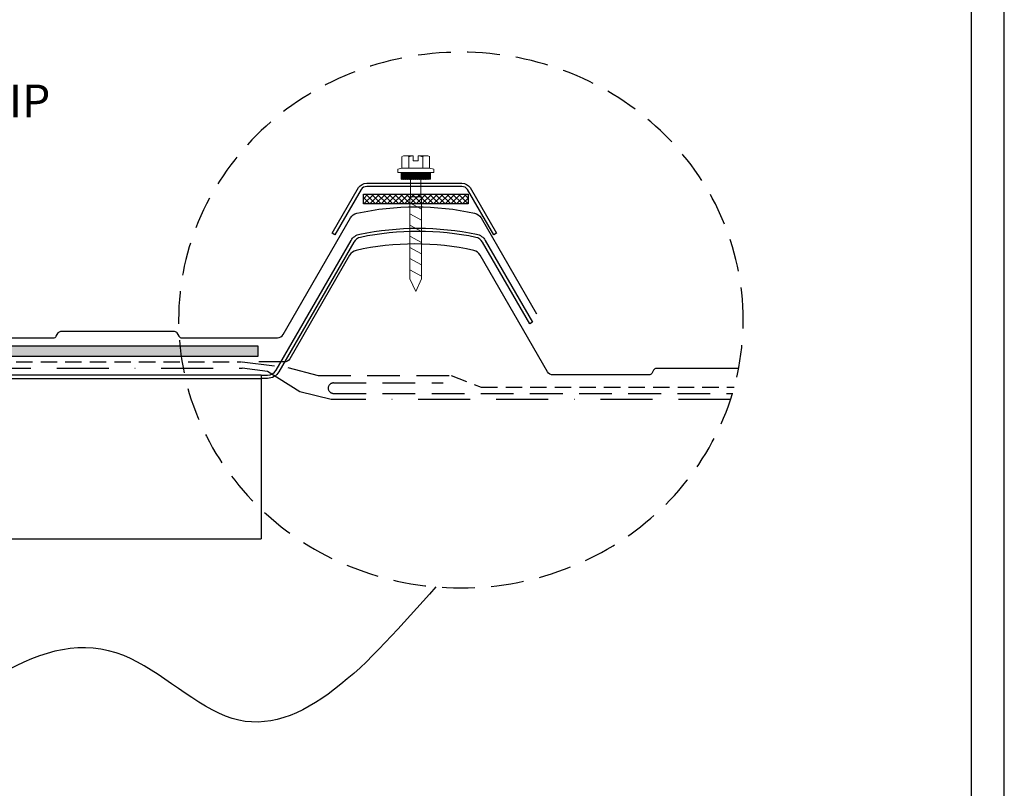
# Model space of a CAD drawing. Units: millimetres. Extents: x 0 to 1326, y -965 to 0.
# Drawn here: x 1025 to 1326, y -747 to -512 of the extents above; entities that cross this region are included whole.
import ezdxf

# ---------------------------------------------------------------- set-up
doc = ezdxf.new("R2010")
doc.units = ezdxf.units.MM
doc.header["$LTSCALE"] = 5
doc.header["$MEASUREMENT"] = 0
doc.linetypes.add('BORDER2', pattern=[22.225, 6.35, -3.175, 6.35, -3.175, 0, -3.175])
doc.linetypes.add('DASHED', pattern=[3, 2, -1])
for name, color, linetype in [('ANTICON', 8, 'DASHED'), ('Bldg paper', 1, 'DASHED'), ('Border', 7, 'Continuous'), ('DIM', 1, 'Continuous'), ('MESH', 4, 'BORDER2'), ('PROFILE', 2, 'Continuous'), ('PURLIN', 7, 'Continuous'), ('Screws', 7, 'Continuous')]:
    doc.layers.add(name, color=color, linetype=linetype)
doc.styles.add('STYLUS', font='stylu.ttf')

msp = doc.modelspace()

# ---------------------------------------------------------------- hatches: boundary and pattern name
at = {"layer": 'Bldg paper'}
h = msp.add_hatch(dxfattribs=at)
h.set_pattern_fill('DOTS', color=10, scale=10, style=0)
h.set_pattern_definition([(0, (284.64, -614.6487), (0.3125, 0.625), [0, -0.625])])
h.paths.add_polyline_path([(284.64, -611.65), (284.64, -614.65), (1097.82, -614.65), (1097.82, -611.65)])
at = {"layer": 'Screws'}
h = msp.add_hatch(dxfattribs=at)
h.set_pattern_fill('ANSI31', color=256, angle=-7, style=0)
h.set_pattern_definition([(38, (1141.14792, -560.59336), (-0.0769577, 0.0985013), [])])
h.paths.add_polyline_path([(1150.39, -558.62), (1141.39, -558.62), (1141.39, -560.62), (1150.39, -560.62)])
h = msp.add_hatch(dxfattribs=at)
h.set_pattern_fill('ANSI37', color=8, scale=10, style=0)
h.set_pattern_definition([(135, (1161.8898, -568.1985), (0.883883, 0.883883), []), (45, (1161.8898, -568.1985), (0.883883, -0.883883), [])])
h.paths.add_polyline_path([(1161.89, -565.2), (1161.89, -568.2), (1129.89, -568.2), (1129.89, -565.2)])

# ---------------------------------------------------------------- linework, layer by layer
at = {"layer": 'ANTICON', "ltscale": 0.5}
for p, q in [((288.92, -616.45), (1092.7, -616.45)), ((1156.68, -620.62), (1165.83, -624.12)), ((1165.83, -624.12), (1243.06, -624.12))]:
    msp.add_line(p, q, dxfattribs=at)
at = {"layer": 'ANTICON'}
for p, q in [((1092.86, -616.45), (1106.84, -618.1)), ((1106.84, -618.1), (1116.07, -620.62)), ((1116.07, -620.62), (1156.68, -620.62))]:
    msp.add_line(p, q, dxfattribs=at)
at = {"layer": 'Bldg paper'}
for p, q in [((1120.75, -622.85), (1154.21, -622.85)), ((1120.75, -626.03), (1242.52, -626.03))]:
    msp.add_line(p, q, dxfattribs=at)
at = {"layer": 'Bldg paper', "linetype": 'Continuous'}
msp.add_lwpolyline([(284.64, -611.65), (284.64, -614.65), (1097.82, -614.65), (1097.82, -611.65)], close=True, dxfattribs=at)
at = {"layer": 'Bldg paper'}
msp.add_arc((1120.75, -624.44), 1.59, 90, 270, dxfattribs=at)
at = {"layer": 'Border'}
msp.add_lwpolyline([(10, -955), (1315.5, -955), (1315.5, -10), (10, -10)], close=True, dxfattribs=at)
at = {"layer": 'Defpoints'}
msp.add_lwpolyline([(0, -965), (1325.5, -965), (1325.5, 0), (0, 0)], close=True, dxfattribs=at)
at = {"layer": 'DIM', "linetype": 'DASHED', "extrusion": (0, 0, -1)}
msp.add_ellipse((1159.66, -603.65), major_axis=(86.15, 0), ratio=0.94894, dxfattribs=at)
at = {"layer": 'DIM'}
msp.add_spline([(1152.01, -685.08), (1089.89, -725.25), (1056.76, -706.05), (980.78, -742.03)], degree=3, dxfattribs=at)
at = {"layer": 'MESH', "ltscale": 0.5}
for points in [[(288.91, -618.38), (1092.87, -618.38)], [(1241.95, -627.85), (1120.11, -627.85)]]:
    msp.add_lwpolyline(points, dxfattribs=at)
at = {"layer": 'MESH'}
msp.add_lwpolyline([(1120.11, -627.85), (1110.47, -625.6), (1100.6, -619.32), (1092.87, -618.38)], dxfattribs=at)
msp.add_lwpolyline([(1120.11, -627.85), (1110.47, -625.6), (1100.6, -619.32), (1092.87, -618.38)], dxfattribs=at)
at = {"layer": 'PROFILE'}
for points in [[(1006.09, -609.08), (1035.31, -609.08, 0.267949), (1036.18, -608.58), (1036.76, -607.58, -0.267949), (1037.62, -607.08), (1072.16, -607.08, -0.267949), (1073.02, -607.58), (1073.6, -608.58, 0.267949), (1074.47, -609.08), (1103.69, -609.08, 0.266496), (1105.42, -608.09), (1125.98, -572.48, -0.210219), (1127.92, -571.05, -0.109631), (1163.86, -571.05, -0.210219), (1165.8, -572.48), (1182.69, -601.72)], [(1244.39, -618.42), (1219.36, -618.42, 0.267949), (1218.49, -618.92), (1217.92, -619.92, -0.267949), (1217.05, -620.42), (1187.83, -620.42, -0.266496), (1186.1, -619.43), (1165.54, -583.82, 0.210219), (1163.59, -582.39, 0.109631), (1127.66, -582.39, 0.210219), (1125.71, -583.82), (1107.46, -615.44, -0.266496), (1105.73, -616.43), (1097.95, -616.43)]]:
    msp.add_lwpolyline(points, format="xyb", dxfattribs=at)
at = {"layer": 'PURLIN'}
for p, q in [((1098.73, -620.46), (283.05, -620.46)), ((283.05, -621.46), (1098.73, -621.46)), ((1098.73, -620.46), (1098.73, -670.46)), ((283.05, -670.46), (1098.73, -670.46))]:
    msp.add_line(p, q, dxfattribs=at)
for points in [[(1169.67, -577.69), (1161.64, -563.77, 0.249589), (1159.98, -562.89), (1130.92, -562.89, 0.249589), (1129.26, -563.77), (1121.22, -577.69), (1120.39, -577.13), (1128.43, -563.21, -0.249589), (1130.92, -561.89), (1159.98, -561.89, -0.249589), (1162.47, -563.21), (1170.5, -577.13), (1169.67, -577.69)], [(1098.73, -620.46), (1100.66, -620.46, 0.267949), (1103.26, -618.96), (1126.13, -579.35, -0.214421), (1128.79, -577.43, -0.101538), (1164.47, -577.43, -0.213547), (1167.12, -579.35), (1181.55, -604.33), (1180.68, -604.83), (1166.26, -579.85, 0.213267), (1164.27, -578.41, 0.101538), (1128.99, -578.41, 0.214421), (1127, -579.85), (1104.13, -619.46, -0.267949), (1100.66, -621.46), (1098.73, -621.46)]]:
    msp.add_lwpolyline(points, format="xyb", dxfattribs=at)
msp.add_lwpolyline([(1161.89, -565.2), (1161.89, -568.2), (1129.89, -568.2), (1129.89, -565.2)], close=True, dxfattribs=at)
at = {"layer": 'Screws', "linetype": 'Continuous', "lineweight": 13}
for p, q in [((1141.65, -557.25), (1141.65, -553.79)), ((1145.14, -553.48), (1142.71, -553.48)), ((1143.77, -557.25), (1143.77, -553.79)), ((1145.14, -553.48), (1145.14, -555.03)), ((1146.64, -555.03), (1145.14, -555.03)), ((1149.07, -553.48), (1146.64, -553.48)), ((1146.64, -553.48), (1146.64, -555.03)), ((1148.01, -557.25), (1148.01, -553.79)), ((1150.13, -557.25), (1150.13, -553.79)), ((1141.65, -557.25), (1140.42, -557.6)), ((1140.42, -558.62), (1140.42, -557.6)), ((1151.36, -558.62), (1140.42, -558.62)), ((1141.39, -560.62), (1141.39, -558.62)), ((1150.13, -557.25), (1141.65, -557.25)), ((1151.36, -557.6), (1150.13, -557.25)), ((1150.39, -560.62), (1150.39, -558.62)), ((1151.36, -558.62), (1151.36, -557.6)), ((1141.39, -560.62), (1150.39, -560.62)), ((1144.3, -560.62), (1144.3, -566.05)), ((1147.48, -560.62), (1147.48, -566.05)), ((1144.09, -566.05), (1144.09, -591.05)), ((1144.09, -566.05), (1147.69, -566.05)), ((1147.69, -566.05), (1147.69, -591.05)), ((1145.89, -594.93), (1144.09, -591.05)), ((1145.89, -594.93), (1147.69, -591.05))]:
    msp.add_line(p, q, dxfattribs=at)
at = {"layer": 'Screws', "color": 8, "linetype": 'Continuous', "lineweight": 13}
for p, q in [((1147.69, -569.78), (1144.09, -567.88)), ((1147.69, -573.19), (1144.09, -571.28)), ((1147.69, -576.59), (1144.09, -574.69)), ((1147.69, -580), (1144.09, -578.09)), ((1147.69, -583.4), (1144.09, -581.5)), ((1147.69, -586.81), (1144.09, -584.9)), ((1147.69, -590.21), (1144.09, -588.31))]:
    msp.add_line(p, q, dxfattribs=at)
at = {"layer": 'Screws', "linetype": 'Continuous', "lineweight": 13}
for centre, radius, start, end in [((1142.71, -555.49), 2.01, 58.1092, 121.8908), ((1145.89, -561.06), 7.58, 95.6786, 106.2602), ((1145.89, -561.06), 7.58, 73.7398, 84.3214), ((1149.07, -555.49), 2.01, 58.1092, 121.8908)]:
    msp.add_arc(centre, radius, start, end, dxfattribs=at)

# ---------------------------------------------------------------- texts
at = {"layer": 'DIM', "color": 7, "insert": (880.69, -515.1), "char_height": 10, "width": 313.0568, "attachment_point": 1, "style": 'STYLUS'}
msp.add_mtext('PURLIN PROTECTOR\\PFLAT FIBREGLASS STRIP', dxfattribs=at)

doc.saveas('drawing.dxf')
